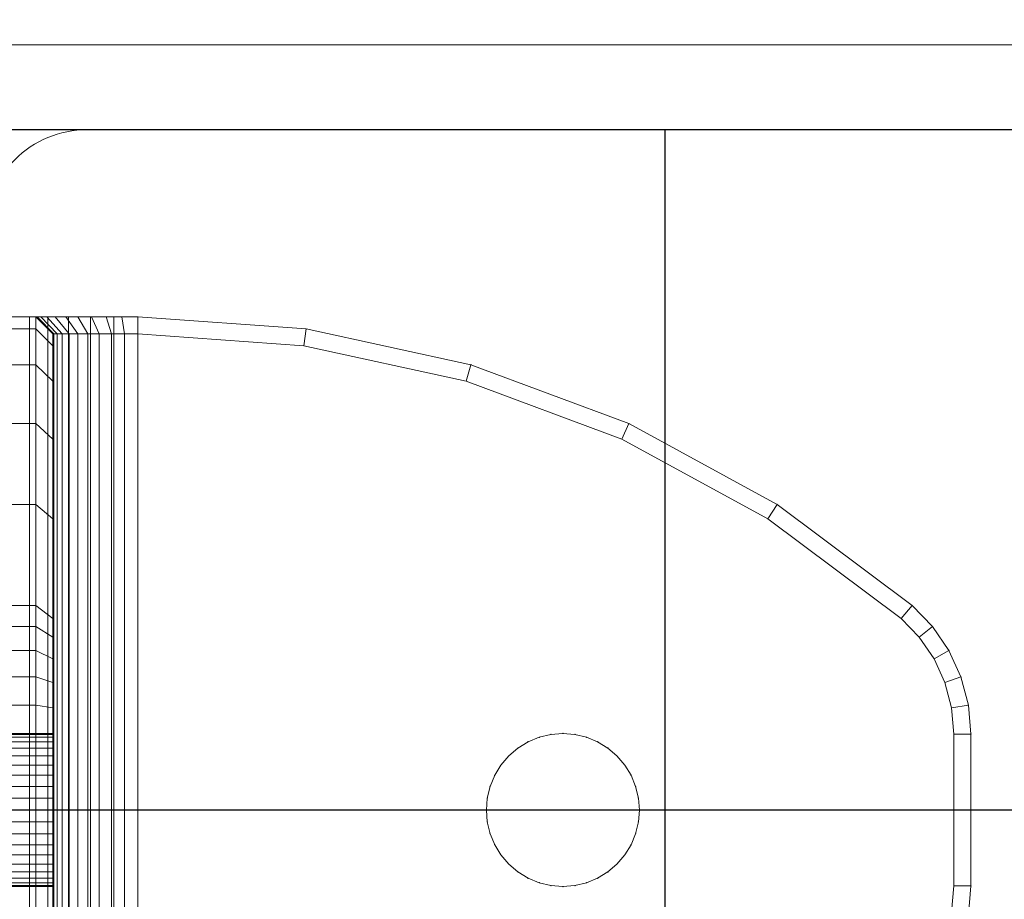
# Model space of a CAD drawing. Units: millimetres. Extents: x -932 to 6129, y -558 to 6354.
# Drawn here: x 4577 to 4635, y 3324 to 3376 of the extents above; entities that cross this region are included whole.
import ezdxf

# ---------------------------------------------------------------- set-up
doc = ezdxf.new("R2010")
doc.units = ezdxf.units.MM
doc.layers.add('Dimensions', color=7, linetype='Continuous')
doc.layers.add('Interior - Furniture _Pen_No__101', color=7, linetype='Continuous', lineweight=20)
doc.layers.add('Structural - Bearing_Pen_No__89', color=7, linetype='Continuous', lineweight=20)
doc.styles.get("Standard").update_dxf_attribs({"font": 'arial.ttf'})
doc.dimstyles.new('Leikkiset keinu', dxfattribs={"dimtxt": 150, "dimasz": 2.5, "dimexe": 0.06, "dimexo": 0.625, "dimtad": 0, "dimtih": 1, "dimtoh": 1, "dimdec": 0, "dimtxsty": 'Standard', "dimcen": 2.5, "dimadec": 0, "dimazin": 0, "dimtfac": 1, "dimtmove": 0, "dimatfit": 3, "dimfxl": 1, "dimarcsym": 0})

# ---------------------------------------------------------------- blocks, each defined once
blk = doc.blocks.new('Slab_9', base_point=(2490, 256))
at = {"layer": 'Structural - Bearing_Pen_No__89', "linetype": 'Continuous', "flags": 128}
blk.add_lwpolyline([(2490, 256), (2490, 324, 0.414214), (2484, 330), (2416, 330, 0.414214), (2410, 324), (2410, 256, 0.414214), (2416, 250), (2484, 250, 0.414214)], format="xyb", close=True, dxfattribs=at)
blk = doc.blocks.new('Slab_17', base_point=(2411, 245))
at = {"layer": 'Structural - Bearing_Pen_No__89', "linetype": 'Continuous', "flags": 128}
blk.add_lwpolyline([(2411, 245), (2489, 245, 0.414214), (2495, 251), (2495, 329, 0.414214), (2489, 335), (2411, 335, 0.414214), (2405, 329), (2405, 251, 0.414214)], format="xyb", close=True, dxfattribs=at)
blk = doc.blocks.new('Slab_18', base_point=(2405, 329))
at = {"layer": 'Structural - Bearing_Pen_No__89', "linetype": 'Continuous', "flags": 128}
blk.add_lwpolyline([(2405, 329), (2405, 251, 0.414214), (2411, 245), (2489, 245, 0.414214), (2495, 251), (2495, 329, 0.414214), (2489, 335), (2411, 335, 0.414214)], format="xyb", close=True, dxfattribs=at)
blk = doc.blocks.new('Slab_19', base_point=(2405, 329))
at = {"layer": 'Structural - Bearing_Pen_No__89', "linetype": 'Continuous', "flags": 128}
blk.add_lwpolyline([(2405, 329), (2405, 251, 0.414214), (2411, 245), (2489, 245, 0.414214), (2495, 251), (2495, 329, 0.414214), (2489, 335), (2411, 335, 0.414214)], format="xyb", close=True, dxfattribs=at)
blk = doc.blocks.new('A06_333')
at = {"layer": 'Interior - Furniture _Pen_No__101', "linetype": 'Continuous'}
for p, q in [((29, -29, 29), (32, -29, 29)), ((32, -29, 29), (29, -29, 29)), ((31.636, -29, 29), (30.719, -29, 29)), ((30.719, -29, 29), (31.636, -29, 29)), ((32.71, -29, 29), (31.636, -29, 29)), ((31.636, -29, 29), (31.636, -87, 29)), ((31.636, -87, 29), (31.636, -29, 29)), ((31.636, -29, 29), (32.71, -29, 29)), ((32, -29, 29), (32, -29.707, 29)), ((32.074, -29, 29), (32, -29, 29)), ((33, -30, 29), (32, -29, 29)), ((32, -29, 29), (32.074, -29, 29)), ((32, -29.707, 29), (32, -29, 29)), ((32, -29, 29), (33, -30, 29)), ((32.294, -29, 29), (32.074, -29, 29)), ((32.074, -29, 29), (32.294, -29, 29)), ((33.062, -30, 29), (32.074, -29, 29)), ((32.654, -29, 29), (32.294, -29, 29)), ((32.294, -29, 29), (32.654, -29, 29)), ((33.245, -30, 29), (32.294, -29, 29)), ((33.146, -29, 29), (32.654, -29, 29)), ((33.545, -30, 29), (32.654, -29, 29)), ((32.654, -29, 29), (33.146, -29, 29)), ((32.71, -87, 29), (32.71, -29, 29)), ((33.914, -29, 29), (32.71, -29, 29)), ((32.71, -29, 29), (32.71, -87, 29)), ((32.71, -29, 29), (33.914, -29, 29)), ((33.757, -29, 29), (33.146, -29, 29)), ((33.146, -29, 29), (33.757, -29, 29)), ((33.955, -30, 29), (33.146, -29, 29)), ((34.473, -29, 29), (33.757, -29, 29)), ((34.464, -30, 29), (33.757, -29, 29)), ((33.757, -29, 29), (34.473, -29, 29)), ((35.219, -29, 29), (33.914, -29, 29)), ((33.914, -29, 29), (33.914, -87, 29)), ((33.914, -87, 29), (33.914, -29, 29)), ((33.914, -29, 29), (35.219, -29, 29)), ((35.276, -29, 29), (34.473, -29, 29)), ((34.473, -29, 29), (35.276, -29, 29)), ((35.061, -30, 29), (34.473, -29, 29)), ((36.592, -29, 29), (35.219, -29, 29)), ((35.219, -29, 29), (35.219, -87, 29)), ((35.219, -87, 29), (35.219, -29, 29)), ((35.219, -29, 29), (36.592, -29, 29)), ((36.146, -29, 29), (35.276, -29, 29)), ((35.276, -29, 29), (36.146, -29, 29)), ((35.73, -30, 29), (35.276, -29, 29)), ((37.061, -29, 29), (36.146, -29, 29)), ((36.455, -30, 29), (36.146, -29, 29)), ((36.146, -29, 29), (37.061, -29, 29)), ((36.592, -87, 29), (36.592, -29, 29)), ((38, -29, 29), (36.592, -29, 29)), ((36.592, -29, 29), (36.592, -87, 29)), ((36.592, -29, 29), (38, -29, 29)), ((38, -29, 29), (37.061, -29, 29)), ((37.061, -29, 29), (38, -29, 29)), ((37.218, -30, 29), (37.061, -29, 29)), ((38, -87, 29), (38, -29, 29)), ((38, -29, 29), (38, -87, 29)), ((47.897, -29.707, 29), (38, -29, 29)), ((47.897, -29.707, 29), (38, -29, 29)), ((38, -29, 29), (47.897, -29.707, 29)), ((38, -30, 29), (38, -29, 29)), ((38, -29, 29), (47.897, -29.707, 29)), ((38, -29, 29), (38, -30, 29)), ((29, -29.707, 29), (32, -29.707, 29)), ((32, -29.707, 29), (29, -29.707, 29)), ((32, -29.707, 29), (32, -31.815, 29)), ((32, -31.815, 29), (32, -29.707, 29)), ((32, -29.707, 29), (33, -30.697, 29)), ((33, -30.697, 29), (32, -29.707, 29)), ((33, -30.697, 29), (33, -30, 29)), ((33, -30, 29), (33, -86, 29)), ((33, -86, 29), (33, -30, 29)), ((33, -30, 29), (33.062, -30, 29)), ((33.062, -30, 29), (33, -30, 29)), ((33, -30, 29), (33, -30.697, 29)), ((33.062, -30, 29), (33.245, -30, 29)), ((33.062, -86, 29), (33.062, -30, 29)), ((33.245, -30, 29), (33.062, -30, 29)), ((33.245, -30, 29), (33.545, -30, 29)), ((33.245, -86, 29), (33.245, -30, 29)), ((33.545, -30, 29), (33.245, -30, 29)), ((33.545, -86, 29), (33.545, -30, 29)), ((33.545, -30, 29), (33.955, -30, 29)), ((33.955, -30, 29), (33.545, -30, 29)), ((33.955, -30, 29), (34.464, -30, 29)), ((33.955, -86, 29), (33.955, -30, 29)), ((34.464, -30, 29), (33.955, -30, 29)), ((34.464, -86, 29), (34.464, -30, 29)), ((34.464, -30, 29), (35.061, -30, 29)), ((35.061, -30, 29), (34.464, -30, 29)), ((35.061, -30, 29), (35.73, -30, 29)), ((35.061, -86, 29), (35.061, -30, 29)), ((35.73, -30, 29), (35.061, -30, 29)), ((35.73, -30, 29), (36.455, -30, 29)), ((35.73, -86, 29), (35.73, -30, 29)), ((36.455, -30, 29), (35.73, -30, 29)), ((36.455, -86, 29), (36.455, -30, 29)), ((36.455, -30, 29), (37.218, -30, 29)), ((37.218, -30, 29), (36.455, -30, 29)), ((37.218, -30, 29), (38, -30, 29)), ((37.218, -86, 29), (37.218, -30, 29)), ((38, -30, 29), (37.218, -30, 29)), ((38, -30, 29), (38, -86, 29)), ((38, -86, 29), (38, -30, 29)), ((38, -30, 29), (47.754, -30.697, 29)), ((47.754, -30.697, 29), (38, -30, 29)), ((47.897, -29.707, 29), (47.754, -30.697, 29)), ((47.754, -30.697, 29), (47.897, -29.707, 29)), ((57.592, -31.815, 29), (47.897, -29.707, 29)), ((47.897, -29.707, 29), (57.592, -31.815, 29)), ((57.592, -31.815, 29), (47.897, -29.707, 29)), ((47.897, -29.707, 29), (57.592, -31.815, 29)), ((33, -32.774, 29), (33, -30.697, 29)), ((33, -30.697, 29), (33, -32.774, 29)), ((47.754, -30.697, 29), (57.311, -32.774, 29)), ((57.311, -32.774, 29), (47.754, -30.697, 29)), ((32, -31.815, 29), (29, -31.815, 29)), ((29, -31.815, 29), (32, -31.815, 29)), ((32, -31.815, 29), (32, -35.28, 29)), ((33, -32.774, 29), (32, -31.815, 29)), ((32, -35.28, 29), (32, -31.815, 29)), ((32, -31.815, 29), (33, -32.774, 29)), ((57.311, -32.774, 29), (57.592, -31.815, 29)), ((57.592, -31.815, 29), (57.311, -32.774, 29)), ((66.889, -35.28, 29), (57.592, -31.815, 29)), ((66.889, -35.28, 29), (57.592, -31.815, 29)), ((57.592, -31.815, 29), (66.889, -35.28, 29)), ((57.592, -31.815, 29), (66.889, -35.28, 29)), ((33, -36.19, 29), (33, -32.774, 29)), ((33, -32.774, 29), (33, -36.19, 29)), ((57.311, -32.774, 29), (66.474, -36.19, 29)), ((66.474, -36.19, 29), (57.311, -32.774, 29)), ((29, -35.28, 29), (32, -35.28, 29)), ((32, -35.28, 29), (29, -35.28, 29)), ((32, -35.28, 29), (32, -40.032, 29)), ((32, -40.032, 29), (32, -35.28, 29)), ((32, -35.28, 29), (33, -36.19, 29)), ((33, -36.19, 29), (32, -35.28, 29)), ((66.474, -36.19, 29), (66.889, -35.28, 29)), ((66.889, -35.28, 29), (66.474, -36.19, 29)), ((75.599, -40.032, 29), (66.889, -35.28, 29)), ((75.599, -40.032, 29), (66.889, -35.28, 29)), ((66.889, -35.28, 29), (75.599, -40.032, 29)), ((66.889, -35.28, 29), (75.599, -40.032, 29)), ((33, -40.873, 29), (33, -36.19, 29)), ((33, -36.19, 29), (33, -40.873, 29)), ((66.474, -36.19, 29), (75.059, -40.873, 29)), ((75.059, -40.873, 29), (66.474, -36.19, 29)), ((32, -40.032, 29), (29, -40.032, 29)), ((29, -40.032, 29), (32, -40.032, 29)), ((32, -40.032, 29), (32, -45.974, 29)), ((33, -40.873, 29), (32, -40.032, 29)), ((32, -40.032, 29), (33, -40.873, 29)), ((32, -45.974, 29), (32, -40.032, 29)), ((75.599, -40.032, 29), (75.059, -40.873, 29)), ((75.059, -40.873, 29), (75.599, -40.032, 29)), ((83.545, -45.974, 29), (75.599, -40.032, 29)), ((75.599, -40.032, 29), (83.545, -45.974, 29)), ((83.545, -45.974, 29), (75.599, -40.032, 29)), ((75.599, -40.032, 29), (83.545, -45.974, 29)), ((33, -46.73, 29), (33, -40.873, 29)), ((33, -40.873, 29), (33, -46.73, 29)), ((75.059, -40.873, 29), (82.89, -46.73, 29)), ((82.89, -46.73, 29), (75.059, -40.873, 29)), ((32, -45.974, 29), (29, -45.974, 29)), ((29, -45.974, 29), (32, -45.974, 29)), ((32, -45.974, 29), (32, -47.202, 29)), ((33, -46.73, 29), (32, -45.974, 29)), ((32, -45.974, 29), (33, -46.73, 29)), ((32, -47.202, 29), (32, -45.974, 29)), ((83.545, -45.974, 29), (82.89, -46.73, 29)), ((82.89, -46.73, 29), (83.545, -45.974, 29)), ((84.739, -47.202, 29), (83.545, -45.974, 29)), ((84.739, -47.202, 29), (83.545, -45.974, 29)), ((83.545, -45.974, 29), (84.739, -47.202, 29)), ((83.545, -45.974, 29), (84.739, -47.202, 29)), ((33, -47.835, 29), (33, -46.73, 29)), ((33, -46.73, 29), (33, -47.835, 29)), ((82.89, -46.73, 29), (83.965, -47.835, 29)), ((83.965, -47.835, 29), (82.89, -46.73, 29)), ((32, -47.202, 29), (29, -47.202, 29)), ((32, -47.202, 29), (32, -48.615, 29)), ((33, -47.835, 29), (32, -47.202, 29)), ((32, -48.615, 29), (32, -47.202, 29)), ((84.739, -47.202, 29), (83.965, -47.835, 29)), ((83.965, -47.835, 29), (84.739, -47.202, 29)), ((85.706, -48.615, 29), (84.739, -47.202, 29)), ((85.706, -48.615, 29), (84.739, -47.202, 29)), ((84.739, -47.202, 29), (85.706, -48.615, 29)), ((84.739, -47.202, 29), (85.706, -48.615, 29)), ((33, -49.107, 29), (33, -47.835, 29)), ((33, -47.835, 29), (33, -49.107, 29)), ((83.965, -47.835, 29), (84.835, -49.107, 29)), ((84.835, -49.107, 29), (83.965, -47.835, 29)), ((32, -48.615, 29), (29, -48.615, 29)), ((29, -48.615, 29), (32, -48.615, 29)), ((32, -48.615, 29), (32, -50.172, 29)), ((33, -49.107, 29), (32, -48.615, 29)), ((32, -50.172, 29), (32, -48.615, 29)), ((32, -48.615, 29), (33, -49.107, 29)), ((85.706, -48.615, 29), (84.835, -49.107, 29)), ((84.835, -49.107, 29), (85.706, -48.615, 29)), ((86.418, -50.172, 29), (85.706, -48.615, 29)), ((85.706, -48.615, 29), (86.418, -50.172, 29)), ((86.418, -50.172, 29), (85.706, -48.615, 29)), ((85.706, -48.615, 29), (86.418, -50.172, 29)), ((33, -50.509, 29), (33, -49.107, 29)), ((33, -49.107, 29), (33, -50.509, 29)), ((84.835, -49.107, 29), (85.476, -50.509, 29)), ((85.476, -50.509, 29), (84.835, -49.107, 29)), ((29, -50.172, 29), (32, -50.172, 29)), ((32, -50.172, 29), (29, -50.172, 29)), ((32, -50.172, 29), (32, -51.829, 29)), ((32, -51.829, 29), (32, -50.172, 29)), ((32, -50.172, 29), (33, -50.509, 29)), ((33, -50.509, 29), (32, -50.172, 29)), ((85.476, -50.509, 29), (86.418, -50.172, 29)), ((86.418, -50.172, 29), (85.476, -50.509, 29)), ((86.853, -51.829, 29), (86.418, -50.172, 29)), ((86.418, -50.172, 29), (86.853, -51.829, 29)), ((86.853, -51.829, 29), (86.418, -50.172, 29)), ((86.418, -50.172, 29), (86.853, -51.829, 29)), ((33, -51.999, 29), (33, -50.509, 29)), ((33, -50.509, 29), (33, -51.999, 29)), ((85.476, -50.509, 29), (85.868, -51.999, 29)), ((85.868, -51.999, 29), (85.476, -50.509, 29)), ((32, -51.829, 29), (29, -51.829, 29)), ((29, -51.829, 29), (32, -51.829, 29)), ((32, -51.829, 29), (32, -53.535, 29)), ((33, -51.999, 29), (32, -51.829, 29)), ((32, -51.829, 29), (33, -51.999, 29)), ((32, -53.535, 29), (32, -51.829, 29)), ((33, -53.535, 29), (33, -51.999, 29)), ((33, -51.999, 29), (33, -53.535, 29)), ((86.853, -51.829, 29), (85.868, -51.999, 29)), ((85.868, -51.999, 29), (86.853, -51.829, 29)), ((85.868, -51.999, 29), (86, -53.535, 29)), ((86, -53.535, 29), (85.868, -51.999, 29)), ((87, -53.535, 29), (86.853, -51.829, 29)), ((87, -53.535, 29), (86.853, -51.829, 29)), ((86.853, -51.829, 29), (87, -53.535, 29)), ((86.853, -51.829, 29), (87, -53.535, 29)), ((33, -53.5, 29), (29, -53.5, 29)), ((29, -53.5, 29), (33, -53.5, 29)), ((29, -53.535, 29), (32, -53.535, 29)), ((32, -53.535, 29), (29, -53.535, 29)), ((33, -53.555, 29), (29, -53.555, 29)), ((33, -53.555, 29), (29, -53.555, 29)), ((33, -53.72, 29), (29, -53.72, 29)), ((33, -53.72, 29), (29, -53.72, 29)), ((32, -53.535, 29), (32, -62.465, 29)), ((33, -53.535, 29), (32, -53.535, 29)), ((32, -62.465, 29), (32, -53.535, 29)), ((32, -53.535, 29), (33, -53.535, 29)), ((33, -53.555, 29), (33, -53.5, 29)), ((33, -53.5, 29), (33, -53.555, 29)), ((33, -53.555, 29), (33, -53.5, 29)), ((33, -53.5, 29), (33, -53.555, 29)), ((33, -62.465, 29), (33, -53.535, 29)), ((33, -53.535, 29), (33, -62.465, 29)), ((33, -53.72, 29), (33, -53.555, 29)), ((33, -53.72, 29), (33, -53.555, 29)), ((33, -53.555, 29), (33, -53.72, 29)), ((33, -53.555, 29), (33, -53.72, 29)), ((33, -53.99, 29), (33, -53.72, 29)), ((33, -53.99, 29), (33, -53.72, 29)), ((33, -53.72, 29), (33, -53.99, 29)), ((33, -53.72, 29), (33, -53.99, 29)), ((60.957, -53.99, 29), (61.609, -53.72, 29)), ((61.609, -53.72, 29), (60.957, -53.99, 29)), ((61.609, -53.72, 29), (60.957, -53.99, 29)), ((60.957, -53.99, 29), (61.609, -53.72, 29)), ((61.609, -53.72, 29), (62.296, -53.555, 29)), ((62.296, -53.555, 29), (61.609, -53.72, 29)), ((62.296, -53.555, 29), (61.609, -53.72, 29)), ((61.609, -53.72, 29), (62.296, -53.555, 29)), ((63, -53.5, 29), (62.296, -53.555, 29)), ((62.296, -53.555, 29), (63, -53.5, 29)), ((63, -53.5, 29), (62.296, -53.555, 29)), ((62.296, -53.555, 29), (63, -53.5, 29)), ((63.704, -53.555, 29), (63, -53.5, 29)), ((63, -53.5, 29), (63.704, -53.555, 29)), ((63, -53.5, 29), (63.704, -53.555, 29)), ((63.704, -53.555, 29), (63, -53.5, 29)), ((64.391, -53.72, 29), (63.704, -53.555, 29)), ((63.704, -53.555, 29), (64.391, -53.72, 29)), ((64.391, -53.72, 29), (63.704, -53.555, 29)), ((63.704, -53.555, 29), (64.391, -53.72, 29)), ((65.043, -53.99, 29), (64.391, -53.72, 29)), ((64.391, -53.72, 29), (65.043, -53.99, 29)), ((64.391, -53.72, 29), (65.043, -53.99, 29)), ((65.043, -53.99, 29), (64.391, -53.72, 29)), ((86, -53.535, 29), (86, -62.465, 29)), ((87, -53.535, 29), (86, -53.535, 29)), ((86, -62.465, 29), (86, -53.535, 29)), ((86, -53.535, 29), (87, -53.535, 29)), ((87, -62.465, 29), (87, -53.535, 29)), ((87, -53.535, 29), (87, -62.465, 29)), ((87, -62.465, 29), (87, -53.535, 29)), ((87, -53.535, 29), (87, -62.465, 29)), ((33, -53.99, 29), (29, -53.99, 29)), ((33, -53.99, 29), (29, -53.99, 29)), ((33, -54.359, 29), (29, -54.359, 29)), ((33, -54.359, 29), (29, -54.359, 29)), ((33, -54.359, 29), (33, -53.99, 29)), ((33, -54.359, 29), (33, -53.99, 29)), ((33, -53.99, 29), (33, -54.359, 29)), ((33, -53.99, 29), (33, -54.359, 29)), ((33, -54.818, 29), (33, -54.359, 29)), ((33, -54.818, 29), (33, -54.359, 29)), ((33, -54.359, 29), (33, -54.818, 29)), ((33, -54.359, 29), (33, -54.818, 29)), ((59.818, -54.818, 29), (60.355, -54.359, 29)), ((60.355, -54.359, 29), (59.818, -54.818, 29)), ((60.355, -54.359, 29), (59.818, -54.818, 29)), ((59.818, -54.818, 29), (60.355, -54.359, 29)), ((60.957, -53.99, 29), (60.355, -54.359, 29)), ((60.355, -54.359, 29), (60.957, -53.99, 29)), ((60.957, -53.99, 29), (60.355, -54.359, 29)), ((60.355, -54.359, 29), (60.957, -53.99, 29)), ((65.645, -54.359, 29), (65.043, -53.99, 29)), ((65.043, -53.99, 29), (65.645, -54.359, 29)), ((65.043, -53.99, 29), (65.645, -54.359, 29)), ((65.645, -54.359, 29), (65.043, -53.99, 29)), ((66.182, -54.818, 29), (65.645, -54.359, 29)), ((65.645, -54.359, 29), (66.182, -54.818, 29)), ((66.182, -54.818, 29), (65.645, -54.359, 29)), ((65.645, -54.359, 29), (66.182, -54.818, 29)), ((33, -54.818, 29), (29, -54.818, 29)), ((33, -54.818, 29), (29, -54.818, 29)), ((33, -55.355, 29), (33, -54.818, 29)), ((33, -55.355, 29), (33, -54.818, 29)), ((33, -54.818, 29), (33, -55.355, 29)), ((33, -54.818, 29), (33, -55.355, 29)), ((59.818, -54.818, 29), (59.359, -55.355, 29)), ((59.359, -55.355, 29), (59.818, -54.818, 29)), ((59.818, -54.818, 29), (59.359, -55.355, 29)), ((59.359, -55.355, 29), (59.818, -54.818, 29)), ((66.641, -55.355, 29), (66.182, -54.818, 29)), ((66.182, -54.818, 29), (66.641, -55.355, 29)), ((66.182, -54.818, 29), (66.641, -55.355, 29)), ((66.641, -55.355, 29), (66.182, -54.818, 29)), ((33, -55.355, 29), (29, -55.355, 29)), ((33, -55.355, 29), (29, -55.355, 29)), ((33, -55.957, 29), (33, -55.355, 29)), ((33, -55.957, 29), (33, -55.355, 29)), ((33, -55.355, 29), (33, -55.957, 29)), ((33, -55.355, 29), (33, -55.957, 29)), ((58.99, -55.957, 29), (59.359, -55.355, 29)), ((59.359, -55.355, 29), (58.99, -55.957, 29)), ((59.359, -55.355, 29), (58.99, -55.957, 29)), ((58.99, -55.957, 29), (59.359, -55.355, 29)), ((67.01, -55.957, 29), (66.641, -55.355, 29)), ((66.641, -55.355, 29), (67.01, -55.957, 29)), ((67.01, -55.957, 29), (66.641, -55.355, 29)), ((66.641, -55.355, 29), (67.01, -55.957, 29)), ((33, -55.957, 29), (29, -55.957, 29)), ((33, -55.957, 29), (29, -55.957, 29)), ((33, -56.609, 29), (33, -55.957, 29)), ((33, -56.609, 29), (33, -55.957, 29)), ((33, -55.957, 29), (33, -56.609, 29)), ((33, -55.957, 29), (33, -56.609, 29)), ((58.72, -56.609, 29), (58.99, -55.957, 29)), ((58.99, -55.957, 29), (58.72, -56.609, 29)), ((58.99, -55.957, 29), (58.72, -56.609, 29)), ((58.72, -56.609, 29), (58.99, -55.957, 29)), ((67.28, -56.609, 29), (67.01, -55.957, 29)), ((67.01, -55.957, 29), (67.28, -56.609, 29)), ((67.01, -55.957, 29), (67.28, -56.609, 29)), ((67.28, -56.609, 29), (67.01, -55.957, 29)), ((33, -56.609, 29), (29, -56.609, 29)), ((33, -56.609, 29), (29, -56.609, 29)), ((33, -57.296, 29), (33, -56.609, 29)), ((33, -57.296, 29), (33, -56.609, 29)), ((33, -56.609, 29), (33, -57.296, 29)), ((33, -56.609, 29), (33, -57.296, 29)), ((58.72, -56.609, 29), (58.555, -57.296, 29)), ((58.555, -57.296, 29), (58.72, -56.609, 29)), ((58.72, -56.609, 29), (58.555, -57.296, 29)), ((58.555, -57.296, 29), (58.72, -56.609, 29)), ((67.445, -57.296, 29), (67.28, -56.609, 29)), ((67.28, -56.609, 29), (67.445, -57.296, 29)), ((67.28, -56.609, 29), (67.445, -57.296, 29)), ((67.445, -57.296, 29), (67.28, -56.609, 29)), ((33, -57.296, 29), (29, -57.296, 29)), ((33, -57.296, 29), (29, -57.296, 29)), ((33, -58, 29), (33, -57.296, 29)), ((33, -58, 29), (33, -57.296, 29)), ((33, -57.296, 29), (33, -58, 29)), ((33, -57.296, 29), (33, -58, 29)), ((58.5, -58, 29), (58.555, -57.296, 29)), ((58.555, -57.296, 29), (58.5, -58, 29)), ((58.555, -57.296, 29), (58.5, -58, 29)), ((58.5, -58, 29), (58.555, -57.296, 29)), ((67.5, -58, 29), (67.445, -57.296, 29)), ((67.445, -57.296, 29), (67.5, -58, 29)), ((67.445, -57.296, 29), (67.5, -58, 29)), ((67.5, -58, 29), (67.445, -57.296, 29)), ((33, -58, 29), (29, -58, 29)), ((29, -58, 29), (33, -58, 29)), ((33, -58.704, 29), (33, -58, 29)), ((33, -58.704, 29), (33, -58, 29)), ((33, -58, 29), (33, -58.704, 29)), ((33, -58, 29), (33, -58.704, 29)), ((58.5, -58, 29), (58.555, -58.704, 29)), ((58.555, -58.704, 29), (58.5, -58, 29)), ((58.5, -58, 29), (58.555, -58.704, 29)), ((58.555, -58.704, 29), (58.5, -58, 29)), ((67.445, -58.704, 29), (67.5, -58, 29)), ((67.5, -58, 29), (67.445, -58.704, 29)), ((67.5, -58, 29), (67.445, -58.704, 29)), ((67.445, -58.704, 29), (67.5, -58, 29)), ((33, -58.704, 29), (29, -58.704, 29)), ((29, -58.704, 29), (33, -58.704, 29)), ((33, -59.391, 29), (33, -58.704, 29)), ((33, -59.391, 29), (33, -58.704, 29)), ((33, -58.704, 29), (33, -59.391, 29)), ((33, -58.704, 29), (33, -59.391, 29)), ((58.72, -59.391, 29), (58.555, -58.704, 29)), ((58.555, -58.704, 29), (58.72, -59.391, 29)), ((58.555, -58.704, 29), (58.72, -59.391, 29)), ((58.72, -59.391, 29), (58.555, -58.704, 29)), ((67.28, -59.391, 29), (67.445, -58.704, 29)), ((67.445, -58.704, 29), (67.28, -59.391, 29)), ((67.28, -59.391, 29), (67.445, -58.704, 29)), ((67.445, -58.704, 29), (67.28, -59.391, 29)), ((33, -59.391, 29), (29, -59.391, 29)), ((33, -59.391, 29), (29, -59.391, 29)), ((33, -60.043, 29), (33, -59.391, 29)), ((33, -60.043, 29), (33, -59.391, 29)), ((33, -59.391, 29), (33, -60.043, 29)), ((33, -59.391, 29), (33, -60.043, 29)), ((58.99, -60.043, 29), (58.72, -59.391, 29)), ((58.72, -59.391, 29), (58.99, -60.043, 29)), ((58.72, -59.391, 29), (58.99, -60.043, 29)), ((58.99, -60.043, 29), (58.72, -59.391, 29)), ((67.01, -60.043, 29), (67.28, -59.391, 29)), ((67.28, -59.391, 29), (67.01, -60.043, 29)), ((67.28, -59.391, 29), (67.01, -60.043, 29)), ((67.01, -60.043, 29), (67.28, -59.391, 29)), ((33, -60.043, 29), (29, -60.043, 29)), ((33, -60.043, 29), (29, -60.043, 29)), ((33, -60.645, 29), (33, -60.043, 29)), ((33, -60.645, 29), (33, -60.043, 29)), ((33, -60.043, 29), (33, -60.645, 29)), ((33, -60.043, 29), (33, -60.645, 29)), ((58.99, -60.043, 29), (59.359, -60.645, 29)), ((59.359, -60.645, 29), (58.99, -60.043, 29)), ((58.99, -60.043, 29), (59.359, -60.645, 29)), ((59.359, -60.645, 29), (58.99, -60.043, 29)), ((66.641, -60.645, 29), (67.01, -60.043, 29)), ((67.01, -60.043, 29), (66.641, -60.645, 29)), ((67.01, -60.043, 29), (66.641, -60.645, 29)), ((66.641, -60.645, 29), (67.01, -60.043, 29)), ((33, -60.645, 29), (29, -60.645, 29)), ((33, -60.645, 29), (29, -60.645, 29)), ((33, -61.182, 29), (33, -60.645, 29)), ((33, -61.182, 29), (33, -60.645, 29)), ((33, -60.645, 29), (33, -61.182, 29)), ((33, -60.645, 29), (33, -61.182, 29)), ((59.818, -61.182, 29), (59.359, -60.645, 29)), ((59.359, -60.645, 29), (59.818, -61.182, 29)), ((59.359, -60.645, 29), (59.818, -61.182, 29)), ((59.818, -61.182, 29), (59.359, -60.645, 29)), ((66.182, -61.182, 29), (66.641, -60.645, 29)), ((66.641, -60.645, 29), (66.182, -61.182, 29)), ((66.182, -61.182, 29), (66.641, -60.645, 29)), ((66.641, -60.645, 29), (66.182, -61.182, 29)), ((33, -61.182, 29), (29, -61.182, 29)), ((33, -61.182, 29), (29, -61.182, 29)), ((33, -61.641, 29), (33, -61.182, 29)), ((33, -61.641, 29), (33, -61.182, 29)), ((33, -61.182, 29), (33, -61.641, 29)), ((33, -61.182, 29), (33, -61.641, 29)), ((59.818, -61.182, 29), (60.355, -61.641, 29)), ((60.355, -61.641, 29), (59.818, -61.182, 29)), ((59.818, -61.182, 29), (60.355, -61.641, 29)), ((60.355, -61.641, 29), (59.818, -61.182, 29)), ((65.645, -61.641, 29), (66.182, -61.182, 29)), ((66.182, -61.182, 29), (65.645, -61.641, 29)), ((66.182, -61.182, 29), (65.645, -61.641, 29)), ((65.645, -61.641, 29), (66.182, -61.182, 29)), ((33, -61.641, 29), (29, -61.641, 29)), ((33, -61.641, 29), (29, -61.641, 29)), ((33, -62.01, 29), (33, -61.641, 29)), ((33, -62.01, 29), (33, -61.641, 29)), ((33, -61.641, 29), (33, -62.01, 29)), ((33, -61.641, 29), (33, -62.01, 29)), ((60.957, -62.01, 29), (60.355, -61.641, 29)), ((60.355, -61.641, 29), (60.957, -62.01, 29)), ((60.355, -61.641, 29), (60.957, -62.01, 29)), ((60.957, -62.01, 29), (60.355, -61.641, 29)), ((65.043, -62.01, 29), (65.645, -61.641, 29)), ((65.645, -61.641, 29), (65.043, -62.01, 29)), ((65.043, -62.01, 29), (65.645, -61.641, 29)), ((65.645, -61.641, 29), (65.043, -62.01, 29)), ((33, -62.01, 29), (29, -62.01, 29)), ((33, -62.01, 29), (29, -62.01, 29)), ((33, -62.28, 29), (29, -62.28, 29)), ((33, -62.28, 29), (29, -62.28, 29)), ((33, -62.445, 29), (29, -62.445, 29)), ((33, -62.445, 29), (29, -62.445, 29)), ((32, -62.465, 29), (29, -62.465, 29)), ((29, -62.465, 29), (32, -62.465, 29)), ((29, -62.5, 29), (33, -62.5, 29)), ((33, -62.5, 29), (29, -62.5, 29)), ((32, -62.465, 29), (32, -64.171, 29)), ((33, -62.465, 29), (32, -62.465, 29)), ((32, -62.465, 29), (33, -62.465, 29)), ((32, -64.171, 29), (32, -62.465, 29)), ((33, -62.28, 29), (33, -62.01, 29)), ((33, -62.28, 29), (33, -62.01, 29)), ((33, -62.01, 29), (33, -62.28, 29)), ((33, -62.01, 29), (33, -62.28, 29)), ((33, -62.445, 29), (33, -62.28, 29)), ((33, -62.445, 29), (33, -62.28, 29)), ((33, -62.28, 29), (33, -62.445, 29)), ((33, -62.28, 29), (33, -62.445, 29)), ((33, -62.5, 29), (33, -62.445, 29)), ((33, -62.5, 29), (33, -62.445, 29)), ((33, -62.445, 29), (33, -62.5, 29)), ((33, -62.445, 29), (33, -62.5, 29)), ((33, -64.001, 29), (33, -62.465, 29)), ((33, -62.465, 29), (33, -64.001, 29)), ((61.609, -62.28, 29), (60.957, -62.01, 29)), ((60.957, -62.01, 29), (61.609, -62.28, 29)), ((60.957, -62.01, 29), (61.609, -62.28, 29)), ((61.609, -62.28, 29), (60.957, -62.01, 29)), ((61.609, -62.28, 29), (62.296, -62.445, 29)), ((62.296, -62.445, 29), (61.609, -62.28, 29)), ((61.609, -62.28, 29), (62.296, -62.445, 29)), ((62.296, -62.445, 29), (61.609, -62.28, 29)), ((63, -62.5, 29), (62.296, -62.445, 29)), ((62.296, -62.445, 29), (63, -62.5, 29)), ((62.296, -62.445, 29), (63, -62.5, 29)), ((63, -62.5, 29), (62.296, -62.445, 29)), ((63, -62.5, 29), (63.704, -62.445, 29)), ((63.704, -62.445, 29), (63, -62.5, 29)), ((63, -62.5, 29), (63.704, -62.445, 29)), ((63.704, -62.445, 29), (63, -62.5, 29)), ((63.704, -62.445, 29), (64.391, -62.28, 29)), ((64.391, -62.28, 29), (63.704, -62.445, 29)), ((64.391, -62.28, 29), (63.704, -62.445, 29)), ((63.704, -62.445, 29), (64.391, -62.28, 29)), ((64.391, -62.28, 29), (65.043, -62.01, 29)), ((65.043, -62.01, 29), (64.391, -62.28, 29)), ((65.043, -62.01, 29), (64.391, -62.28, 29)), ((64.391, -62.28, 29), (65.043, -62.01, 29)), ((86, -62.465, 29), (85.868, -64.001, 29)), ((85.868, -64.001, 29), (86, -62.465, 29)), ((87, -62.465, 29), (86, -62.465, 29)), ((86, -62.465, 29), (87, -62.465, 29)), ((86.853, -64.171, 29), (87, -62.465, 29)), ((86.853, -64.171, 29), (87, -62.465, 29)), ((87, -62.465, 29), (86.853, -64.171, 29)), ((87, -62.465, 29), (86.853, -64.171, 29))]:
    blk.add_line(p, q, dxfattribs=at)
for p in [(38, -29, 29), (38, -29, 29), (47.897, -29.707, 29), (47.897, -29.707, 29), (57.592, -31.815, 29), (57.592, -31.815, 29), (66.889, -35.28, 29), (66.889, -35.28, 29), (75.599, -40.032, 29), (75.599, -40.032, 29), (83.545, -45.974, 29), (83.545, -45.974, 29), (84.739, -47.202, 29), (84.739, -47.202, 29), (85.706, -48.615, 29), (85.706, -48.615, 29), (86.418, -50.172, 29), (86.418, -50.172, 29), (86.853, -51.829, 29), (86.853, -51.829, 29), (61.609, -53.72, 29), (62.296, -53.555, 29), (63, -53.5, 29), (63, -53.5, 29), (63.704, -53.555, 29), (64.391, -53.72, 29), (87, -53.535, 29), (87, -53.535, 29), (60.355, -54.359, 29), (60.957, -53.99, 29), (65.043, -53.99, 29), (65.645, -54.359, 29), (59.818, -54.818, 29), (66.182, -54.818, 29), (59.359, -55.355, 29), (66.641, -55.355, 29), (58.99, -55.957, 29), (67.01, -55.957, 29), (58.72, -56.609, 29), (67.28, -56.609, 29), (58.555, -57.296, 29), (67.445, -57.296, 29), (58.5, -58, 29), (67.5, -58, 29), (58.555, -58.704, 29), (67.445, -58.704, 29), (58.72, -59.391, 29), (67.28, -59.391, 29), (58.99, -60.043, 29), (67.01, -60.043, 29), (59.359, -60.645, 29), (66.641, -60.645, 29), (59.818, -61.182, 29), (66.182, -61.182, 29), (60.355, -61.641, 29), (65.645, -61.641, 29), (60.957, -62.01, 29), (61.609, -62.28, 29), (62.296, -62.445, 29), (63, -62.5, 29), (63, -62.5, 29), (63.704, -62.445, 29), (64.391, -62.28, 29), (65.043, -62.01, 29), (87, -62.465, 29), (87, -62.465, 29)]:
    blk.add_point(p, dxfattribs=at)
blk = doc.blocks.new('*D156')
at = {"layer": 'Defpoints', "color": 0}
for p in [(4666.67, 4069.187), (4666.67, 3256.542), (1724.294, 3166.997)]:
    blk.add_point(p, dxfattribs=at)
at = {"layer": 'Dimensions', "color": 0, "lineweight": -2}
for p, q in [((1724.294, 3167.622), (1724.294, 4069.247)), ((1726.794, 4069.187), (2970.682, 4069.187)), ((4664.17, 4069.187), (3420.282, 4069.187)), ((4666.67, 3257.167), (4666.67, 4069.247))]:
    blk.add_line(p, q, dxfattribs=at)
at = {"layer": 'Dimensions', "color": 0}
for points in [[(1726.794, 4069.604), (1726.794, 4068.771), (1724.294, 4069.187)], [(4664.17, 4068.771), (4664.17, 4069.604), (4666.67, 4069.187)]]:
    blk.add_solid(points, dxfattribs=at)
at = {"layer": 'Dimensions', "color": 0, "insert": (3195.482, 4069.187), "char_height": 150, "attachment_point": 5}
blk.add_mtext('2942', dxfattribs=at)

msp = doc.modelspace()

# ---------------------------------------------------------------- linework, layer by layer
at = {"color": 0, "linetype": 'ByBlock', "lineweight": -2}
for p, q in [((4615.268, 3369.516), (4615.268, 2709.516)), ((4655.268, 3329.516), (3995.268, 3329.516))]:
    msp.add_line(p, q, dxfattribs=at)
msp.add_lwpolyline([(4655.268, 2709.516), (4655.268, 3369.516), (3995.268, 3369.516), (3995.268, 2709.516)], close=True, dxfattribs=at)

# ---------------------------------------------------------------- block references
for name, p in [('Slab_17', (4576.268, 3284.516)), ('Slab_18', (4570.268, 3368.516)), ('Slab_19', (4570.268, 3368.516)), ('Slab_9', (4655.268, 3295.516))]:
    msp.add_blockref(name, p, dxfattribs=at)
at = {"color": 0, "linetype": 'ByBlock', "lineweight": -2, "zscale": 1000, "rotation": 360}
msp.add_blockref('A06_333', (4546.268, 3387.516, -29000), dxfattribs=at)

# ---------------------------------------------------------------- dimensions: what is measured, and where the dimension line sits
at = {"layer": 'Dimensions'}
dim = msp.add_linear_dim(base=(4666.67, 4069.187), p1=(1724.294, 3166.997), p2=(4666.67, 3256.542), dimstyle='Leikkiset keinu', override={"dimlfac": 1}, dxfattribs=at)
dim.commit()
dim.dimension.update_dxf_attribs({"geometry": '*D156', "text_midpoint": (3195.482, 4069.187)})

doc.saveas('drawing.dxf')
